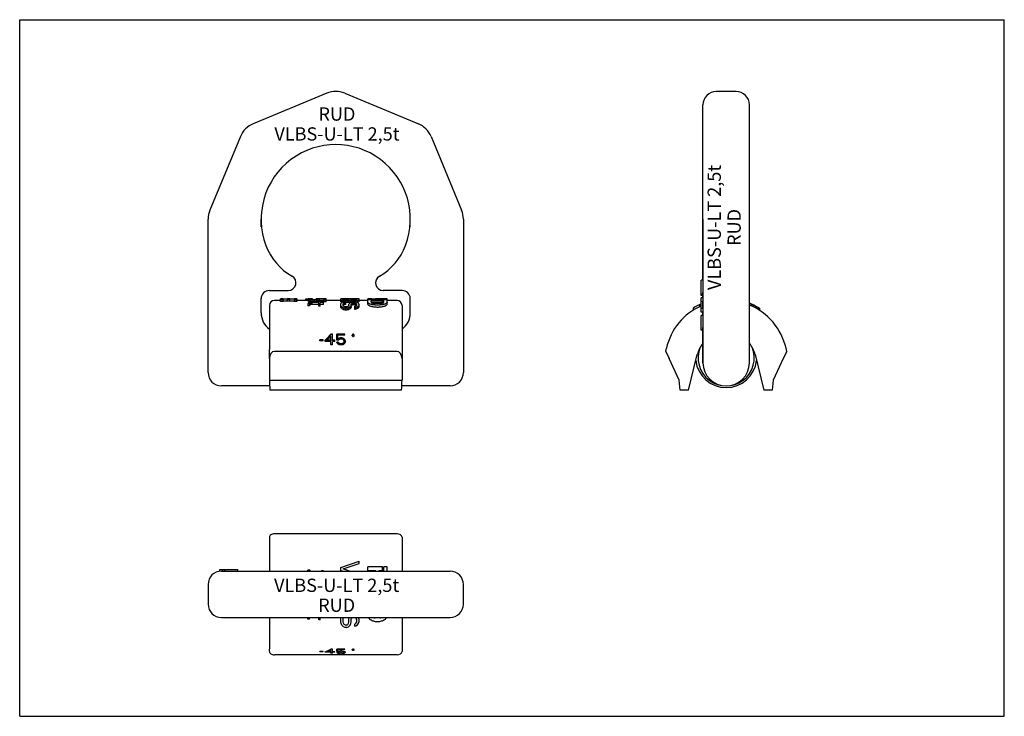
# Model space of a CAD drawing. Units: millimetres. Extents: x 0 to 297, y 0 to 210.
import ezdxf

# ---------------------------------------------------------------- set-up
doc = ezdxf.new("R2010")
doc.units = ezdxf.units.MM
doc.header["$LTSCALE"] = 16.335
doc.layers.get('0').update_dxf_attribs({"linetype": 'CONTINUOUS'})
for name, color, linetype in [('BEZUGSACHSEN', 7, 'CONTINUOUS'), ('KONSTRUKTIONSELEMENTE', 7, 'CONTINUOUS'), ('RUNDUNGEN', 7, 'CONTINUOUS')]:
    doc.layers.add(name, color=color, linetype=linetype)
doc.styles.get("Standard").update_dxf_attribs({"font": 'txt', "width": 0.7})

msp = doc.modelspace()

# ---------------------------------------------------------------- linework, layer by layer
at = {"color": 7, "linetype": 'CONTINUOUS'}
for p, q in [((0, 0), (0, 210)), ((0, 210), (297, 210)), ((297, 0), (297, 210)), ((216.11, 188.35), (210.11, 188.35)), ((206.11, 149.85), (206.11, 131.44)), ((206.14, 131.44), (205.61, 131.44)), ((205.61, 126.82), (205.61, 131.44)), ((206.14, 128.73), (206.14, 131.44)), ((78.63, 125.57), (78.63, 125.82)), ((78.63, 125.06), (78.63, 125.52)), ((79.4, 125.01), (78.65, 125.01)), ((81.51, 125.1), (80.75, 125.1)), ((83.62, 125.01), (82.87, 125.01)), ((83.63, 125.57), (83.63, 125.82)), ((83.63, 125.06), (83.63, 125.52)), ((91.84, 125.34), (90.43, 125.34)), ((92.42, 124.95), (91.84, 124.95)), ((104.99, 125.52), (104.99, 125.85)), ((109.47, 124.74), (106.1, 124.74)), ((109.87, 125.2), (109.47, 125.2)), ((206.11, 127.18), (205.61, 127.18)), ((206.11, 126.82), (205.61, 126.82)), ((206.14, 126.11), (205.61, 126.11)), ((205.61, 121.85), (205.61, 126.11)), ((206.14, 125.04), (205.61, 125.04)), ((206.11, 127.68), (206.11, 126.11)), ((206.11, 125.04), (206.11, 122.91)), ((206.14, 125.04), (206.14, 126.11)), ((75.33, 123.85), (75.33, 110.6)), ((87.39, 123.76), (86.92, 123.76)), ((90.2, 124.18), (88.09, 124.18)), ((90.67, 123.66), (90.2, 123.66)), ((91.6, 124.18), (90.67, 124.18)), ((98.72, 122.41), (98.14, 122.41)), ((98.72, 124.7), (98.37, 124.7)), ((100.95, 124.06), (100.71, 124.06)), ((115.33, 123.85), (115.33, 110.6)), ((206.14, 122.91), (205.61, 122.91)), ((206.14, 121.85), (205.61, 121.85)), ((206.11, 121.85), (206.11, 120.78)), ((206.14, 121.85), (206.14, 122.91)), ((206.14, 120.78), (205.61, 120.78)), ((205.61, 116.42), (205.61, 120.78)), ((206.14, 118.38), (206.14, 120.78)), ((206.11, 116.42), (205.61, 116.42)), ((206.11, 117.18), (206.11, 106.6)), ((91.54, 113.5), (90.52, 113.5)), ((90.52, 113.15), (90.52, 113.5)), ((91.54, 113.36), (90.52, 113.36)), ((91.54, 113.15), (90.52, 113.15)), ((91.54, 113.15), (91.54, 113.5)), ((93.87, 115.11), (92.12, 113.22)), ((92.12, 112.94), (92.12, 113.36)), ((93.87, 112.94), (92.12, 112.94)), ((93.87, 113.36), (92.63, 113.36)), ((92.63, 113.36), (92.63, 113.22)), ((93.87, 113.22), (92.63, 113.22)), ((94.31, 115.21), (93.87, 115.21)), ((93.87, 115.21), (93.87, 115.11)), ((94.31, 115.11), (93.87, 115.11)), ((93.87, 113.22), (93.87, 114.67)), ((93.87, 111.95), (93.87, 112.94)), ((94.31, 113.22), (94.31, 115.21)), ((95.04, 113.36), (94.31, 113.36)), ((95.04, 113.22), (94.31, 113.22)), ((95.04, 112.94), (94.31, 112.94)), ((94.31, 111.95), (94.31, 112.94)), ((95.04, 112.94), (95.04, 113.36)), ((98.1, 115.21), (95.62, 115.21)), ((95.62, 113.43), (95.62, 115.21)), ((98.1, 115.11), (95.62, 115.11)), ((96.13, 113.43), (95.62, 113.43)), ((98.1, 114.87), (95.99, 114.87)), ((95.99, 113.64), (95.99, 114.87)), ((96.35, 113.85), (95.99, 113.64)), ((96.35, 113.99), (96.35, 113.85)), ((96.72, 113.92), (96.35, 113.85)), ((97.15, 114.05), (96.72, 114.05)), ((96.72, 114.05), (96.72, 113.92)), ((97.15, 113.92), (96.72, 113.92)), ((97.15, 113.71), (96.72, 113.71)), ((97.15, 114.05), (97.15, 113.92)), ((97.52, 113.85), (97.15, 113.92)), ((97.52, 113.99), (97.52, 113.85)), ((97.88, 113.64), (97.52, 113.85)), ((97.88, 113.78), (97.88, 113.64)), ((98.1, 113.36), (97.88, 113.64)), ((97.88, 112.8), (97.88, 113.08)), ((98.1, 114.87), (98.1, 115.21)), ((98.1, 113.5), (98.1, 113.36)), ((98.25, 113.01), (98.1, 113.36)), ((98.25, 112.87), (98.25, 113.15)), ((100.47, 115.11), (100.25, 114.84)), ((100.25, 114.68), (100.25, 114.94)), ((100.69, 115.21), (100.47, 115.21)), ((100.47, 115.21), (100.47, 115.11)), ((100.69, 115.11), (100.47, 115.11)), ((100.69, 114.41), (100.47, 114.41)), ((100.69, 115.21), (100.69, 115.11)), ((100.91, 114.84), (100.69, 115.11)), ((100.91, 114.68), (100.91, 114.94)), ((94.31, 111.95), (93.87, 111.95)), ((96.06, 112.8), (95.62, 112.8)), ((96.06, 112.66), (95.69, 112.66)), ((96.06, 112.8), (96.06, 112.66)), ((96.21, 112.38), (96.06, 112.66)), ((96.21, 112.52), (96.21, 112.38)), ((96.43, 112.24), (96.21, 112.38)), ((96.43, 112.38), (96.43, 112.24)), ((96.72, 112.17), (96.43, 112.24)), ((97.15, 112.31), (96.72, 112.31)), ((96.72, 112.31), (96.72, 112.17)), ((97.15, 112.17), (96.72, 112.17)), ((97.15, 111.95), (96.72, 111.95)), ((97.15, 112.31), (97.15, 112.17)), ((97.45, 112.24), (97.15, 112.17)), ((97.45, 112.38), (97.45, 112.24)), ((97.67, 112.38), (97.45, 112.24)), ((97.81, 112.59), (97.67, 112.38)), ((97.67, 112.52), (97.67, 112.38)), ((97.88, 112.8), (97.81, 112.59)), ((97.81, 112.73), (97.81, 112.59)), ((194.86, 110.02), (195.07, 110.94)), ((194.86, 110.02), (195.9, 107.82)), ((75.33, 53.99), (75.33, 43.78)), ((113.83, 55.03), (76.83, 55.03)), ((115.33, 53.99), (115.33, 43.78)), ((60.42, 43.76), (60.42, 44.28)), ((60.42, 44.28), (65.75, 44.28)), ((61.31, 43.78), (61.31, 44.28)), ((61.84, 43.78), (61.84, 44.28)), ((65.75, 43.78), (65.75, 44.28)), ((75.33, 29.78), (75.33, 20.2)), ((115.33, 29.78), (115.33, 20.2)), ((91.54, 19.52), (90.52, 19.52)), ((90.52, 19.39), (90.52, 19.52)), ((91.54, 19.39), (90.52, 19.39)), ((91.54, 19.39), (91.54, 19.52)), ((92.12, 19.31), (92.12, 19.47)), ((93.87, 19.31), (92.12, 19.31)), ((92.63, 19.47), (92.63, 19.68)), ((93.87, 19.47), (92.63, 19.47)), ((94.31, 20.28), (93.87, 20.28)), ((93.87, 19), (93.87, 20.28)), ((93.87, 19.34), (94.31, 19.34)), ((94.31, 19), (93.87, 19)), ((94.31, 19), (94.31, 20.28)), ((95.04, 19.47), (94.31, 19.47)), ((95.04, 19.31), (94.31, 19.31)), ((95.04, 19.31), (95.04, 19.47)), ((98.1, 20.28), (95.62, 20.28)), ((95.62, 19.49), (95.62, 20.28)), ((95.62, 19.87), (95.99, 19.87)), ((96.13, 19.49), (95.62, 19.49)), ((96.06, 19.27), (95.62, 19.27)), ((95.77, 19.17), (95.77, 19.27)), ((95.99, 19.63), (95.99, 20.28)), ((98.1, 20.11), (95.99, 20.11)), ((95.99, 19.08), (95.99, 19.27)), ((96.13, 19.49), (96.13, 19.66)), ((96.35, 19.02), (96.35, 19.14)), ((96.43, 19.57), (96.43, 19.71)), ((97.15, 19.74), (96.72, 19.74)), ((96.72, 19.6), (96.72, 19.74)), ((97.15, 19.6), (96.72, 19.6)), ((97.15, 19.1), (96.72, 19.1)), ((96.72, 19), (96.72, 19.1)), ((97.15, 19), (96.72, 19)), ((97.15, 19.6), (97.15, 19.74)), ((97.15, 19), (97.15, 19.1)), ((97.45, 19.57), (97.45, 19.71)), ((97.52, 19.02), (97.52, 19.14)), ((97.67, 19.52), (97.67, 19.68)), ((97.81, 19.44), (97.81, 19.65)), ((97.88, 19.08), (97.88, 19.63)), ((97.88, 19.44), (98.08, 19.53)), ((98.1, 20.11), (98.1, 20.28)), ((98.1, 19.17), (98.1, 19.52)), ((98.25, 19.29), (98.25, 19.39)), ((100.25, 20.02), (100.25, 20.15)), ((100.43, 20.25), (100.47, 20.24)), ((100.69, 20.28), (100.47, 20.28)), ((100.47, 20.24), (100.69, 20.24)), ((100.47, 19.9), (100.47, 20.24)), ((100.69, 19.9), (100.47, 19.9)), ((100.69, 20.24), (100.73, 20.25)), ((100.69, 19.9), (100.69, 20.24)), ((100.91, 20.02), (100.91, 20.15)), ((0, 0), (297, 0))]:
    msp.add_line(p, q, dxfattribs=at)
for centre, radius, start, end in [((76.83, 123.85), 1.5, 90, 180), ((113.83, 123.85), 1.5, 0, 90), ((213.11, 106.85), 18.5, 113.9394, 167.2337), ((213.11, 106.85), 18.5, 12.7663, 67.7455), ((213.11, 108.06), 8.47, 157.6482, 22.3518), ((213.11, 108.33), 9.24, 186.7271, 353.2729)]:
    msp.add_arc(centre, radius, start, end, dxfattribs=at)
for centre, major_axis, ratio, start_param, end_param in [((86.44, 106.85), (0, 18.5), 0.204255, -0.158387, -0.127099), ((85.25, 106.85), (0, 18.5), 0.612765, -0.189832, -0.158387), ((82.64, 106.85), (25.19, 0), 0.734374, 7.645193, 7.66415), ((78.07, 106.85), (47.23, 0), 0.391667, 7.635869, 7.645193), ((99.29, 106.85), (47.23, 0), 0.391667, 1.779585, 1.788909), ((94.72, 106.85), (25.19, 0), 0.734374, 1.760628, 1.779585), ((92.11, 106.85), (0, 18.5), 0.612765, 0.16885, 0.189832), ((90.91, 106.85), (0, 18.5), 0.204255, 0.127099, 0.133364), ((96.16, 106.85), (0, 18.5), 0.204256, -0.213764, -0.182177), ((93.96, 106.85), (0, 18.5), 0.765956, 6.043997, 6.069421), ((91.35, 106.85), (25.19, 0), 0.734375, 1.329581, 1.331608), ((105.51, 106.85), (25.19, 0), 0.734375, 1.809985, 1.829157), ((101.78, 106.85), (0, 18.5), 0.510637, 0.226458, 0.239189), ((97.54, 106.85), (0, 18.5), 0.510637, -0.239189, -0.226458), ((93.81, 106.85), (25.19, 0), 0.734375, 7.603963, 7.614793), ((107.85, 106.85), (25.19, 0), 0.734375, 1.809985, 1.820815), ((105.24, 106.85), (0, 18.5), 0.765956, 0.213764, 0.239189), ((103.03, 106.85), (0, 18.5), 0.204256, 0.182177, 0.213764), ((88.92, 106.85), (0, 18.5), 0.204255, 0.383862, 0.417496), ((92.23, 106.85), (0, 18.5), 0.680851, 0.363902, 0.383862), ((107.92, 106.85), (56.68, 0), 0.326388, 1.928079, 1.934698), ((95.16, 106.85), (0, 18.5), 0.204255, -0.49891, -0.463968), ((92.45, 106.85), (0, 18.5), 0.510639, -0.527348, -0.49891), ((87.69, 106.85), (18.89, 0), 0.979166, 1.014531, 1.043449), ((99.43, 106.85), (0, 18.5), 0.255319, 0.38243, 0.400987), ((104.72, 106.85), (18.89, 0), 0.979167, 1.933277, 1.953226), ((77.72, 106.85), (37.79, 0), 0.489584, 0.999877, 1.014531), ((118.12, 106.85), (56.68, 0), 0.326388, 1.926661, 1.933277), ((113.55, 106.85), (56.68, 0), 0.326388, 1.829157, 1.835568), ((119.14, 106.85), (37.79, 0), 0.489584, 2.127061, 2.141715), ((109.17, 106.85), (18.89, 0), 0.979166, 2.098144, 2.127061), ((104.41, 106.85), (0, 18.5), 0.510639, 0.49891, 0.527348), ((101.7, 106.85), (0, 18.5), 0.204255, 0.463968, 0.49891), ((102.59, 106.85), (0, 18.5), 0.340425, 0.40254, 0.422824), ((105.06, 106.85), (0, 18.5), 0.680851, 0.38243, 0.40254), ((121.51, 106.85), (56.68, 0), 0.326388, 1.946559, 1.953226), ((80.14, 106.85), (56.68, 0), 0.326387, 1.188367, 1.195034), ((130.64, 106.85), (56.68, 0), 0.326388, 2.11254, 2.119784), ((96.6, 106.85), (0, 18.5), 0.680851, 5.880645, 5.900756), ((114.4, 106.85), (25.19, 0), 0.734375, 2.090992, 2.11254), ((99.06, 106.85), (0, 18.5), 0.340425, -0.407613, -0.40254), ((108.92, 106.85), (0, 18.5), 0.765956, 0.49187, 0.520195), ((104.02, 106.85), (0, 18.5), 0.204256, 0.457054, 0.49187), ((91.95, 106.85), (15.78, 18.29), 0.174535, 1.251434, 1.360403), ((92.46, 106.85), (15.89, 18.29), 0.174699, 1.28498, 1.361572), ((94.93, 106.85), (30.06, 17.9), 0.156079, 1.43113, 1.443216), ((95.78, 106.85), (23.96, 18.05), 0.169871, 1.416646, 1.428724), ((92.1, 106.85), (90.57, 17.47), 0.067366, 1.506754, 1.510785), ((94.48, 106.85), (72.44, 17.51), 0.082539, 1.519945, 1.523972), ((101.78, 106.85), (90.57, -17.47), 0.067366, 1.630808, 1.634838), ((99.39, 106.85), (72.44, -17.51), 0.082539, 1.617621, 1.621648), ((98.18, 106.85), (27.01, -17.97), 0.163354, 1.697845, 1.705898), ((98.94, 106.85), (30.06, -17.9), 0.156079, 1.698377, 1.710463), ((97.89, 106.85), (-11.71, 18.4), 0.16059, -1.316797, -1.30472), ((97.85, 106.85), (-5.74, 18.49), 0.101933, -1.258668, -1.246592), ((97.96, 106.85), (5.74, 18.49), 0.101933, 1.266719, 1.278798), ((98.36, 106.85), (-13.23, 18.37), 0.167764, -1.323184, -1.307076), ((98.24, 106.85), (-6.91, 18.48), 0.117751, -1.267034, -1.246906), ((98.37, 106.85), (6.91, 18.48), 0.117751, 1.283136, 1.303271), ((98.81, 106.85), (13.52, 18.36), 0.16885, 1.225738, 1.241602), ((101.47, 106.85), (-13.52, 18.36), 0.16885, -1.273258, -1.257441), ((102.35, 106.85), (-13.52, 18.36), 0.16885, -1.241602, -1.225738), ((99.69, 106.85), (13.52, 18.36), 0.16885, 1.257441, 1.273258), ((95.43, 106.85), (-8.69, 18.46), 0.13763, -1.323988, -1.307879), ((95.26, 106.85), (-13.23, 18.37), 0.167764, -1.395666, -1.379548), ((94.37, 106.85), (30.06, -17.9), 0.156079, 1.59769, 1.609787), ((95.87, 106.85), (-8.69, 18.46), 0.13763, -1.323988, -1.307879), ((95.19, 106.85), (27.01, -17.97), 0.163354, 1.633424, 1.641481), ((90.4, 106.85), (90.57, -17.47), 0.067366, 1.514, 1.518035), ((93.12, 106.85), (72.44, -17.51), 0.082539, 1.541117, 1.545147), ((100.75, 106.85), (72.44, 17.51), 0.082539, 1.596446, 1.600476), ((103.47, 106.85), (90.57, 17.47), 0.067366, 1.623558, 1.627592), ((98.68, 106.85), (27.01, 17.97), 0.163354, 1.500112, 1.508169), ((99.5, 106.85), (30.06, 17.9), 0.156079, 1.531805, 1.543903), ((98.12, 106.85), (11.71, 18.4), 0.16059, 1.349002, 1.361084), ((98.61, 106.85), (13.23, 18.37), 0.167764, 1.379548, 1.395666), ((76.83, 53.99), (1.5, 0), 0.692736, 1.570796, 3.141593), ((113.83, 53.99), (1.5, 0), 0.692736, 0, 1.570796), ((91.95, 36.78), (11.31, 16.82), 0.681457, 3.931156, 4.040125), ((92.46, 36.78), (11.47, 16.76), 0.68311, -2.344251, -2.267659), ((95.43, 36.78), (-3.88, 18.42), 0.444395, -3.562495, -3.546387), ((95.26, 36.78), (-7.85, 17.85), 0.621444, -3.719897, -3.703779), ((94.93, 36.78), (29.79, 9.07), 0.541273, 4.583989, 4.596075), ((94.37, 36.78), (29.79, -9.07), 0.541273, -1.353807, -1.341709), ((95.87, 36.78), (-3.88, 18.42), 0.444395, -3.562495, -3.546387), ((95.78, 36.78), (23.07, 11.19), 0.638646, -1.856274, -1.844195), ((95.19, 36.78), (26.54, -9.91), 0.588594, -1.316848, -1.30879), ((92.1, 36.78), (90.56, 6.57), 0.19097, -1.537623, -1.533593), ((90.4, 36.78), (90.56, -6.57), 0.19097, -1.491197, -1.487162), ((94.48, 36.78), (72.44, 6.71), 0.237997, -1.565953, -1.561926), ((93.12, 36.78), (72.44, -6.71), 0.237997, -1.503165, -1.499135), ((101.78, 36.78), (90.56, -6.57), 0.19097, -1.608, -1.60397), ((99.39, 36.78), (72.44, -6.71), 0.237997, -1.579666, -1.575639), ((100.75, 36.78), (72.44, 6.71), 0.237997, -1.642458, -1.638428), ((103.47, 36.78), (90.56, 6.57), 0.19097, 4.628755, 4.632789), ((98.18, 36.78), (26.54, -9.91), 0.588593, -1.381266, -1.373213), ((98.68, 36.78), (26.54, 9.91), 0.588593, -1.832801, -1.824744), ((98.94, 36.78), (29.79, -9.07), 0.541272, -1.454483, -1.442397), ((99.5, 36.78), (29.79, 9.07), 0.541272, 4.483302, 4.4954), ((97.89, 36.78), (-6.23, 18.16), 0.56975, -3.702594, -3.690517), ((98.12, 36.78), (6.23, 18.16), 0.56975, -2.636955, -2.624873), ((97.85, 36.78), (-2.27, 18.49), 0.302551, -3.534622, -3.522546), ((97.96, 36.78), (2.27, 18.49), 0.302552, -2.780769, -2.768691), ((98.36, 36.78), (-7.85, 17.85), 0.621445, -3.792369, -3.776261), ((98.61, 36.78), (7.85, 17.85), 0.621444, -2.579406, -2.563288), ((98.24, 36.78), (-2.85, 18.47), 0.360584, -3.565123, -3.544996), ((98.37, 36.78), (2.85, 18.47), 0.360584, -2.774426, -2.754292), ((98.81, 36.78), (8.2, 17.76), 0.630174, -2.405649, -2.389784), ((101.47, 36.78), (-8.2, 17.76), 0.630174, -3.861698, -3.845881), ((102.35, 36.78), (-8.2, 17.76), 0.630174, -3.893402, -3.877537), ((99.69, 36.78), (8.2, 17.76), 0.630174, -2.437304, -2.421487)]:
    msp.add_ellipse(centre, major_axis=major_axis, ratio=ratio, start_param=start_param, end_param=end_param, dxfattribs=at)
for points, knots in [([(206.11, 127.68), (206.11, 127.71), (206.12, 127.79), (206.12, 127.91), (206.12, 128.03), (206.13, 128.21), (206.13, 128.44), (206.14, 128.63), (206.14, 128.73)], [0, 0, 0, 0, 0.105263, 0.218247, 0.337974, 0.463405, 0.727009, 1, 1, 1, 1]), ([(79.4, 125.1), (79.41, 125.11), (79.43, 125.13), (79.45, 125.14), (79.47, 125.15)], [0, 0, 0, 0, 0.206438, 1, 1, 1, 1]), ([(79.47, 125.15), (79.5, 125.16), (79.57, 125.18), (79.73, 125.22), (79.99, 125.25), (80.35, 125.27), (80.61, 125.28), (80.75, 125.28)], [0, 0, 0, 0, 0.069257, 0.157066, 0.385058, 0.672042, 1, 1, 1, 1]), ([(81.51, 125.28), (81.67, 125.28), (81.98, 125.27), (82.34, 125.25), (82.57, 125.21), (82.71, 125.18), (82.8, 125.15), (82.85, 125.12), (82.87, 125.1)], [0, 0, 0, 0, 0.35823, 0.658913, 0.779308, 0.876574, 0.949719, 1, 1, 1, 1]), ([(83.62, 125.01), (83.62, 125.02), (83.63, 125.03), (83.63, 125.05), (83.63, 125.06)], [0, 0, 0, 0, 0.27095, 1, 1, 1, 1]), ([(104.99, 124.24), (104.99, 124.21), (105.01, 124.15), (105.07, 124.06), (105.17, 123.97), (105.3, 123.89), (105.45, 123.81), (105.69, 123.71), (106.03, 123.61), (106.47, 123.51), (106.94, 123.44), (107.43, 123.39), (107.93, 123.38), (108.43, 123.39), (108.92, 123.44), (109.39, 123.51), (109.83, 123.61), (110.17, 123.71), (110.41, 123.81), (110.56, 123.89), (110.69, 123.97), (110.79, 124.06), (110.85, 124.15), (110.87, 124.21), (110.87, 124.24)], [0, 0, 0, 0, 0.014052, 0.030785, 0.051023, 0.074785, 0.101676, 0.131254, 0.196669, 0.268123, 0.343486, 0.421189, 0.499993, 0.578798, 0.656502, 0.731865, 0.80332, 0.868738, 0.898316, 0.92521, 0.948973, 0.969213, 0.985947, 1, 1, 1, 1]), ([(206.11, 117.18), (206.11, 117.22), (206.12, 117.31), (206.12, 117.45), (206.12, 117.6), (206.13, 117.8), (206.13, 118.06), (206.14, 118.27), (206.14, 118.38)], [0, 0, 0, 0, 0.109636, 0.225312, 0.346241, 0.4716, 0.732178, 1, 1, 1, 1])]:
    msp.add_open_spline(points, degree=3, knots=knots, dxfattribs=at)
at = {"layer": 'BEZUGSACHSEN', "color": 7, "linetype": 'CONTINUOUS'}
for p, q in [((92.61, 187.81), (70.41, 178.61)), ((98.05, 187.81), (120.25, 178.61)), ((206.11, 131.44), (206.11, 184.35)), ((220.11, 106.6), (220.11, 184.35)), ((66.57, 174.77), (57.37, 152.57)), ((124.09, 174.77), (133.29, 152.57)), ((56.83, 103.6), (56.83, 149.85)), ((72.83, 147.59), (72.83, 149.85)), ((117.83, 147.59), (117.83, 149.85)), ((133.83, 149.85), (133.83, 103.6)), ((75.33, 128.35), (81.03, 128.35)), ((115.33, 128.35), (109.63, 128.35)), ((72.83, 121.6), (72.83, 125.98)), ((117.83, 121.6), (117.83, 125.98)), ((206.11, 126.11), (206.11, 127.68)), ((206.11, 122.91), (206.11, 125.04)), ((206.11, 120.78), (206.11, 121.85)), ((206.11, 106.6), (206.11, 117.18)), ((75.39, 99.6), (60.83, 99.6)), ((129.83, 99.6), (115.26, 99.6)), ((60.83, 43.78), (96.52, 43.78)), ((56.83, 39.78), (56.83, 33.78)), ((133.83, 33.78), (133.83, 39.78)), ((60.83, 29.78), (129.83, 29.78))]:
    msp.add_line(p, q, dxfattribs=at)
for centre, radius, start, end in [((95.33, 181.24), 7.11, 67.5, 112.5), ((210.11, 184.35), 4, 90, 180), ((216.11, 184.35), 4, 0, 90), ((73.13, 172.05), 7.11, 112.5, 157.5), ((117.53, 172.05), 7.11, 22.5, 67.5), ((95.33, 149.85), 22.5, 339.3897, 200.6103), ((63.93, 149.85), 7.11, 157.5, 180), ((126.72, 149.85), 7.11, 0, 22.5), ((91.12, 148.26), 18, 200.6103, 240.2018), ((99.54, 148.26), 18, 299.7982, 339.3897), ((81.03, 130.65), 2.3, 270, 60.2018), ((109.63, 130.65), 2.3, 119.7982, 270), ((75.33, 125.85), 2.5, 90, 180), ((115.33, 125.85), 2.5, 1.4091, 90), ((78.83, 121.6), 6, 180, 234.3141), ((111.83, 121.6), 6, 305.6859, 360), ((213.11, 106.6), 7, 180, 360), ((60.83, 103.6), 4, 180, 270), ((129.83, 103.6), 4, 270, 360), ((60.83, 39.78), 4, 90, 180), ((60.83, 33.78), 4, 180, 270), ((129.83, 33.78), 4, 270, 360)]:
    msp.add_arc(centre, radius, start, end, dxfattribs=at)
at = {"layer": 'KONSTRUKTIONSELEMENTE', "color": 7, "linetype": 'CONTINUOUS'}
for p, q in [((78.63, 125.35), (76.83, 125.35)), ((78.65, 125.83), (78.63, 125.82)), ((78.65, 125.52), (78.63, 125.57)), ((78.65, 125.83), (78.65, 125.6)), ((79.4, 125.83), (78.65, 125.83)), ((78.65, 125.52), (78.65, 125.01)), ((79.4, 125.52), (78.65, 125.52)), ((79.4, 125.83), (79.4, 125.79)), ((79.4, 125.52), (79.4, 125.01)), ((80.75, 125.83), (80.79, 125.83)), ((80.75, 125.1), (80.75, 125.79)), ((81.51, 125.61), (80.75, 125.61)), ((81.48, 125.83), (81.51, 125.83)), ((81.51, 125.1), (81.51, 125.79)), ((83.62, 125.83), (82.87, 125.83)), ((82.87, 125.83), (82.87, 125.79)), ((83.62, 125.52), (82.87, 125.52)), ((82.87, 125.52), (82.87, 125.01)), ((83.63, 125.82), (83.62, 125.83)), ((83.62, 125.83), (83.62, 125.6)), ((83.63, 125.57), (83.62, 125.52)), ((83.62, 125.52), (83.62, 125.01)), ((86.92, 125.35), (83.63, 125.35)), ((86.22, 125.78), (86.22, 125.35)), ((86.92, 125.2), (86.92, 125.78)), ((87.04, 125.62), (87.04, 125.12)), ((87.39, 125.84), (87.51, 125.84)), ((87.39, 125.52), (87.39, 125.02)), ((87.51, 125.7), (87.51, 125.78)), ((87.63, 125.81), (87.63, 125.64)), ((87.86, 125.83), (87.86, 125.59)), ((87.86, 125.46), (87.86, 124.95)), ((90.2, 124.91), (87.86, 124.91)), ((88.33, 125.85), (88.2, 125.85)), ((88.33, 125.84), (88.33, 125.54)), ((88.91, 125.41), (88.45, 125.41)), ((88.45, 125.41), (88.45, 124.91)), ((88.8, 125.52), (88.56, 125.52)), ((88.91, 125.41), (88.91, 124.91)), ((89.97, 125.85), (89.38, 125.85)), ((89.38, 125.83), (89.38, 125.57)), ((89.5, 125.46), (89.5, 124.95)), ((89.73, 125.81), (89.73, 125.64)), ((89.85, 125.7), (89.85, 125.78)), ((91.84, 125.84), (89.97, 125.84)), ((89.97, 125.52), (89.97, 125.02)), ((90.67, 125.18), (90.2, 125.18)), ((90.2, 124.91), (90.2, 125.18)), ((90.32, 125.62), (90.32, 125.18)), ((90.43, 125.2), (90.43, 125.78)), ((90.67, 124.91), (90.67, 125.18)), ((91.6, 124.91), (90.67, 124.91)), ((91.6, 124.18), (91.6, 124.91)), ((92.42, 125.85), (91.84, 125.85)), ((91.84, 124.95), (91.84, 125.84)), ((92.42, 125.46), (91.84, 125.46)), ((92.42, 124.95), (92.42, 125.85)), ((96.85, 125.35), (92.42, 125.35)), ((97.55, 125.85), (96.85, 125.85)), ((102.35, 125.84), (96.85, 125.84)), ((96.85, 125.04), (96.85, 125.84)), ((96.97, 125.44), (96.97, 124.93)), ((97.32, 125.34), (97.32, 124.82)), ((99.31, 125.8), (97.55, 125.8)), ((97.55, 125.53), (97.55, 125.8)), ((97.79, 125.25), (97.79, 124.9)), ((98.72, 125.22), (98.14, 125.22)), ((98.14, 125.22), (98.14, 124.94)), ((98.6, 125.39), (98.25, 125.39)), ((98.37, 124.19), (98.37, 124.95)), ((98.72, 125.22), (98.72, 124.7)), ((99.07, 125.25), (99.07, 124.73)), ((99.31, 125.53), (99.31, 125.8)), ((99.54, 125.34), (99.54, 124.82)), ((99.66, 125.39), (99.66, 124.88)), ((99.77, 125.34), (99.77, 124.82)), ((101.65, 125.8), (100.01, 125.8)), ((100.01, 125.53), (100.01, 125.8)), ((100.24, 125.25), (100.24, 124.81)), ((101.06, 125.22), (100.59, 125.22)), ((100.59, 125.22), (100.59, 124.84)), ((101.06, 124.84), (100.59, 124.84)), ((100.95, 125.39), (100.71, 125.39)), ((101.06, 125.22), (101.06, 124.84)), ((101.41, 125.25), (101.41, 124.81)), ((101.65, 125.53), (101.65, 125.8)), ((101.88, 125.34), (101.88, 124.82)), ((102.23, 125.44), (102.23, 124.93)), ((102.35, 125.04), (102.35, 125.84)), ((104.99, 125.35), (102.35, 125.35)), ((104.99, 125.85), (104.99, 125.85)), ((109.47, 125.52), (104.99, 125.52)), ((104.99, 124.24), (104.99, 125.52)), ((106.19, 125.85), (105.01, 125.85)), ((109.47, 125.26), (105.99, 125.26)), ((105.99, 124.91), (105.99, 125.26)), ((110.87, 125.82), (107.34, 125.82)), ((110.87, 125.71), (107.34, 125.71)), ((109.47, 124.74), (109.47, 125.52)), ((110.87, 125.52), (109.87, 125.52)), ((109.87, 124.91), (109.87, 125.52)), ((110.87, 124.24), (110.87, 125.82)), ((113.83, 125.35), (110.87, 125.35)), ((87.39, 124.3), (86.92, 124.3)), ((86.92, 124.3), (86.92, 123.76)), ((87.39, 124.3), (87.39, 123.76)), ((87.51, 124.54), (87.51, 124)), ((87.74, 124.67), (87.74, 124.14)), ((90.2, 124.71), (88.09, 124.71)), ((88.09, 124.71), (88.09, 124.18)), ((90.2, 123.66), (90.2, 124.71)), ((90.67, 124.2), (90.2, 124.2)), ((91.6, 124.71), (90.67, 124.71)), ((90.67, 123.66), (90.67, 124.71)), ((96.85, 123.39), (96.85, 124.36)), ((96.97, 123.66), (96.97, 123.09)), ((97.2, 123.41), (97.2, 122.83)), ((97.55, 123.95), (97.55, 124.36)), ((97.67, 124.55), (97.67, 124.01)), ((97.67, 123.14), (97.67, 122.56)), ((98.02, 124.68), (98.02, 124.15)), ((98.72, 123.01), (98.14, 123.01)), ((98.14, 123.01), (98.14, 122.41)), ((98.6, 123.41), (98.25, 123.41)), ((98.72, 123.01), (98.72, 122.41)), ((99.19, 123.14), (99.19, 122.56)), ((99.31, 123.95), (99.31, 124.27)), ((99.66, 123.41), (99.66, 122.83)), ((99.89, 123.66), (99.89, 123.09)), ((100.01, 123.39), (100.01, 124.27)), ((100.13, 124.41), (100.13, 123.87)), ((100.36, 124.55), (100.36, 124.01)), ((100.95, 124.59), (100.71, 124.59)), ((100.71, 124.59), (100.71, 124.06)), ((100.95, 124.59), (100.95, 124.06)), ((101.06, 122.63), (101.06, 123.6)), ((101.3, 124.55), (101.3, 124.01)), ((101.41, 123.28), (101.41, 122.7)), ((101.53, 124.41), (101.53, 123.87)), ((101.65, 123.95), (101.65, 124.27)), ((101.88, 123.47), (101.88, 122.9)), ((102.23, 123.72), (102.23, 123.16)), ((102.35, 123.45), (102.35, 124.27)), ((108.67, 124.47), (107.19, 124.47)), ((203.17, 123.04), (203.17, 122.45)), ((205.01, 124.03), (205.01, 123.48)), ((220.62, 124.3), (220.62, 123.76)), ((220.85, 124.2), (220.85, 123.66)), ((221.39, 123.95), (221.39, 123.39)), ((221.97, 123.66), (221.97, 123.09)), ((222.42, 123.41), (222.42, 122.83)), ((222.88, 123.14), (222.88, 122.56)), ((223.11, 123.01), (223.11, 122.41)), ((75.33, 107.82), (75.33, 110.6)), ((113.83, 110.02), (76.83, 110.02)), ((115.33, 110.6), (115.33, 107.82)), ((231.36, 110.02), (230.33, 107.82)), ((231.36, 110.02), (231.16, 110.94)), ((96.85, 44.89), (102.35, 46.72)), ((96.85, 43.97), (96.85, 44.89)), ((97.55, 44.43), (102.35, 46.03)), ((102.35, 46.03), (102.35, 46.72)), ((109.47, 45.08), (104.99, 45.08)), ((104.99, 43.88), (104.99, 45.08)), ((109.47, 43.88), (109.47, 45.08)), ((110.87, 45.08), (109.87, 45.08)), ((109.87, 43.78), (109.87, 45.08)), ((110.87, 43.78), (110.87, 45.08)), ((86.92, 43.78), (86.92, 44.06)), ((87.51, 44.06), (86.92, 44.06)), ((87.76, 43.78), (87.51, 44.06)), ((91.14, 43.78), (91.14, 43.95)), ((91.6, 43.83), (91.14, 43.95)), ((91.66, 43.78), (91.6, 43.83)), ((97.42, 43.78), (96.85, 43.97)), ((99.49, 43.78), (97.55, 44.43)), ((107.39, 43.88), (104.99, 43.88)), ((107.39, 43.78), (107.39, 43.88)), ((109.47, 43.88), (108.37, 43.88)), ((108.37, 43.78), (108.37, 43.88)), ((86.92, 29.28), (87.01, 29.78)), ((87.39, 29.28), (87.49, 29.78)), ((90.2, 29.05), (90.2, 29.78)), ((90.67, 29.05), (90.67, 29.78)), ((96.85, 29.42), (96.92, 29.78)), ((97.55, 29.42), (97.64, 29.78)), ((99.42, 29.65), (99.49, 29.78)), ((100.13, 29.53), (100.29, 29.78)), ((101.53, 29.53), (101.36, 29.78)), ((102.23, 29.65), (102.16, 29.78)), ((87.39, 29.28), (86.92, 29.28)), ((90.67, 29.05), (90.2, 29.05)), ((96.85, 28.5), (96.85, 29.42)), ((96.97, 27.93), (96.85, 28.5)), ((97.2, 27.47), (96.97, 27.93)), ((97.67, 27.01), (97.2, 27.47)), ((97.55, 28.5), (97.55, 29.42)), ((97.67, 28.04), (97.55, 28.5)), ((97.9, 27.7), (97.67, 28.04)), ((98.14, 26.78), (97.67, 27.01)), ((98.25, 27.47), (97.9, 27.7)), ((98.72, 26.78), (98.14, 26.78)), ((98.6, 27.47), (98.25, 27.47)), ((98.6, 27.47), (98.96, 27.7)), ((98.72, 26.78), (99.19, 27.01)), ((98.96, 27.7), (99.19, 28.04)), ((99.19, 28.04), (99.31, 28.5)), ((99.19, 27.01), (99.66, 27.47)), ((99.31, 29.19), (99.42, 29.65)), ((99.31, 28.5), (99.31, 29.19)), ((99.66, 27.47), (99.89, 27.93)), ((99.89, 27.93), (100.01, 28.5)), ((100.01, 29.19), (100.13, 29.53)), ((100.01, 28.5), (100.01, 29.19)), ((101.06, 27.82), (101.3, 27.93)), ((101.06, 27.13), (101.06, 27.82)), ((101.06, 27.13), (101.41, 27.24)), ((101.3, 27.93), (101.53, 28.16)), ((101.41, 27.24), (101.88, 27.59)), ((101.65, 29.19), (101.53, 29.53)), ((101.53, 28.16), (101.65, 28.5)), ((101.65, 28.5), (101.65, 29.19)), ((101.88, 27.59), (102.23, 28.04)), ((102.35, 29.19), (102.23, 29.65)), ((102.23, 28.04), (102.35, 28.62)), ((102.35, 28.62), (102.35, 29.19)), ((108.67, 29.68), (107.19, 29.68)), ((75.33, 19.57), (75.33, 20.2)), ((113.83, 18.53), (76.83, 18.53)), ((115.33, 20.2), (115.33, 19.57))]:
    msp.add_line(p, q, dxfattribs=at)
for centre, radius, start, end in [((81.13, 63.59), 62.25, 89.6769, 90.3159), ((88.09, 90.62), 35.23, 90.3719, 90.9428), ((107.34, 145.13), 19.42, 267.1145, 269.9918), ((213.11, 106.85), 19, 113.25, 121.5443), ((213.11, 106.85), 19, 65.992, 68.3816), ((213.11, 106.85), 19, 58.252, 65.9915), ((107.19, 30.88), 1.2, 246.6467, 270), ((108.67, 30.88), 1.2, 270, 293.3494)]:
    msp.add_arc(centre, radius, start, end, dxfattribs=at)
for centre, major_axis, ratio, start_param, end_param in [((89.34, 106.85), (35.57, 0), 0.534091, 7.919592, 7.941748), ((87.26, 106.85), (0, 19), 0.204255, 0.057114, 0.087348), ((86.44, 106.85), (0, 19), 0.204255, -0.154185, -0.123737), ((87.71, 106.85), (0, 19), 0.612765, 0.026933, 0.057114), ((85.25, 106.85), (0, 19), 0.612765, -0.184778, -0.154185), ((91.56, 106.85), (0, 19), 0.680851, 0.3283, 0.347477), ((82.64, 106.85), (25.87, 0), 0.734374, 7.650766, 7.669204), ((99.91, 106.85), (38.81, 0), 0.489584, 1.886381, 1.899096), ((87.93, 106.85), (0, 19), 0.255319, 0.063156, 0.087348), ((86.91, 106.85), (0, 19), 0.255319, -0.148085, -0.123737), ((88.44, 106.85), (0, 19), 0.680851, 0.045037, 0.063156), ((85.72, 106.85), (0, 19), 0.680851, -0.166403, -0.148085), ((88.2, 106.85), (38.81, 0), 0.489583, 1.570796, 1.579634), ((89.61, 106.85), (38.81, 0), 0.489583, 1.603763, 1.615833), ((83.04, 106.85), (29.11, 0), 0.652777, 7.675336, 7.687579), ((78.07, 106.85), (48.51, 0), 0.391667, 1.35525, 1.36758), ((77.87, 106.85), (58.21, 0), 0.32639, 1.386019, 1.39215), ((99.49, 106.85), (58.21, 0), 0.326389, 1.749442, 1.755574), ((99.29, 106.85), (48.51, 0), 0.391667, 1.774012, 1.786343), ((94.32, 106.85), (29.11, 0), 0.652777, 1.737199, 1.749442), ((88.81, 106.85), (0, 19), 0.765958, -0.063156, -0.039001), ((91.64, 106.85), (0, 19), 0.680851, 0.148085, 0.166403), ((94.72, 106.85), (25.87, 0), 0.734374, 1.755574, 1.774012), ((89.43, 106.85), (0, 19), 0.255319, 6.195837, 6.220029), ((90.45, 106.85), (0, 19), 0.255319, 0.123737, 0.148085), ((89.65, 106.85), (0, 19), 0.612765, -0.057114, -0.026933), ((92.11, 106.85), (0, 19), 0.612765, 0.154185, 0.184778), ((90.1, 106.85), (0, 19), 0.204255, 6.195837, 6.226071), ((90.91, 106.85), (0, 19), 0.204255, 0.123737, 0.154185), ((96.16, 106.85), (0, 19), 0.204256, -0.208055, -0.177331), ((93.96, 106.85), (0, 19), 0.765956, -0.232776, -0.208055), ((101.13, 106.85), (0, 19), 0.612765, 0.333308, 0.365402), ((91.35, 106.85), (25.87, 0), 0.734375, 1.319384, 1.33802), ((107.9, 106.85), (32.34, 0), 0.5875, 1.885021, 1.904105), ((96.37, 106.85), (0, 19), 0.340425, -0.201895, -0.183462), ((93.78, 106.85), (19.4, 0), 0.979168, 1.356574, 1.368901), ((83.3, 106.85), (58.21, 0), 0.326388, 1.313153, 1.319384), ((85.53, 106.85), (58.21, 0), 0.326388, 1.350398, 1.356574), ((121.89, 106.85), (77.62, 0), 0.244791, 1.878686, 1.885021), ((111.33, 106.85), (58.21, 0), 0.326388, 1.785019, 1.791195), ((113.55, 106.85), (58.21, 0), 0.326388, 1.822208, 1.82844), ((103.08, 106.85), (19.4, 0), 0.979169, 1.772691, 1.785019), ((105.51, 106.85), (25.87, 0), 0.734375, 1.803573, 1.822208), ((100.49, 106.85), (0, 19), 0.340425, 0.183462, 0.201895), ((101.78, 106.85), (0, 19), 0.510637, 0.220398, 0.232776), ((97.54, 106.85), (0, 19), 0.510637, -0.232776, -0.220398), ((106.47, 106.85), (19.4, 0), 0.979166, 1.904105, 1.929749), ((93.81, 106.85), (25.87, 0), 0.734375, 1.319384, 1.33802), ((98.83, 106.85), (0, 19), 0.340425, -0.201895, -0.183462), ((96.23, 106.85), (19.4, 0), 0.979169, 1.356574, 1.368901), ((125.52, 106.85), (77.62, 0), 0.244791, 1.89773, 1.904105), ((85.76, 106.85), (58.21, 0), 0.326388, 1.313153, 1.319384), ((87.98, 106.85), (58.21, 0), 0.326388, 1.350398, 1.356574), ((113.67, 106.85), (58.21, 0), 0.326387, 1.785019, 1.791195), ((115.89, 106.85), (58.21, 0), 0.326388, 1.822208, 1.82844), ((76.14, 106.85), (77.62, 0), 0.244791, 1.237488, 1.243863), ((105.42, 106.85), (19.4, 0), 0.979169, 1.772691, 1.785019), ((107.85, 106.85), (25.87, 0), 0.734375, 1.803573, 1.822208), ((102.83, 106.85), (0, 19), 0.340425, 0.183462, 0.201895), ((95.18, 106.85), (19.4, 0), 0.979166, 1.211844, 1.237488), ((105.24, 106.85), (0, 19), 0.765956, 0.208055, 0.232776), ((103.03, 106.85), (0, 19), 0.204256, 0.177331, 0.208055), ((88.2, 106.85), (0, 19), 0.170213, 0.366787, 0.405853), ((89.36, 106.85), (0, 19), 0.340426, 0.347477, 0.366787), ((88.92, 106.85), (0, 19), 0.204255, 0.373256, 0.405853), ((92.23, 106.85), (0, 19), 0.680851, 0.353898, 0.373256), ((107.92, 106.85), (58.21, 0), 0.326388, 1.918273, 1.924694), ((98.35, 106.85), (0, 19), 0.204256, 0.365402, 0.397894), ((95.16, 106.85), (0, 19), 0.204255, -0.484626, -0.450842), ((92.45, 106.85), (0, 19), 0.510639, -0.51209, -0.484626), ((87.69, 106.85), (19.4, 0), 0.979166, 1.030812, 1.058707), ((99.43, 106.85), (0, 19), 0.255319, 0.371867, 0.397894), ((95.44, 106.85), (0, 19), 0.255319, -0.477822, -0.450842), ((104.72, 106.85), (19.4, 0), 0.979167, 1.923315, 1.942663), ((91.72, 106.85), (0, 19), 0.680851, -0.498306, -0.477822), ((77.72, 106.85), (38.81, 0), 0.489584, 1.016689, 1.030812), ((83.99, 106.85), (29.11, 0), 0.652779, 1.058707, 1.07249), ((118.12, 106.85), (58.21, 0), 0.326388, 1.916897, 1.923315), ((112.87, 106.85), (29.11, 0), 0.652779, 2.069103, 2.082886), ((119.14, 106.85), (38.81, 0), 0.489584, 2.110781, 2.124903), ((105.14, 106.85), (0, 19), 0.680851, 0.477822, 0.498306), ((101.42, 106.85), (0, 19), 0.255319, 0.450842, 0.477822), ((109.17, 106.85), (19.4, 0), 0.979166, 2.082886, 2.110781), ((101.24, 106.85), (0, 19), 0.255319, 0.384846, 0.411014), ((103.07, 106.85), (0, 19), 0.510637, 0.358953, 0.384846), ((104.41, 106.85), (0, 19), 0.510639, 0.484626, 0.51209), ((101.7, 106.85), (0, 19), 0.204255, 0.450842, 0.484626), ((102.59, 106.85), (0, 19), 0.340425, 0.391362, 0.411014), ((105.06, 106.85), (0, 19), 0.680851, 0.371867, 0.391362), ((121.51, 106.85), (58.21, 0), 0.326388, 1.936198, 1.942663), ((80.14, 106.85), (58.21, 0), 0.326387, 1.19893, 1.205395), ((119.38, 106.85), (38.81, 0), 0.489582, 2.055422, 2.06225), ((130.64, 106.85), (58.21, 0), 0.326388, 2.096777, 2.103765), ((96.6, 106.85), (0, 19), 0.680851, -0.391362, -0.371867), ((110.34, 106.85), (19.4, 0), 0.979169, 2.041839, 2.055422), ((114.4, 106.85), (25.87, 0), 0.734375, 2.075981, 2.096777), ((99.06, 106.85), (0, 19), 0.340425, -0.411014, -0.391362), ((104.47, 106.85), (0, 19), 0.340425, 0.450842, 0.471043), ((108.92, 106.85), (0, 19), 0.765956, 0.477822, 0.505185), ((98.59, 106.85), (0, 19), 0.510637, -0.384846, -0.358953), ((100.41, 106.85), (0, 19), 0.255319, -0.411014, -0.384846), ((104.02, 106.85), (0, 19), 0.204256, 0.444153, 0.477822), ((76.83, 107.82), (0, 2.2), 0.681203, 0, 1.570796), ((113.83, 107.82), (0, 2.2), 0.681203, -1.570796, 0), ((76.83, 19.57), (1.5, 0), 0.692736, -3.141593, -1.570796), ((113.83, 19.57), (1.5, 0), 0.692736, -1.570796, 0)]:
    msp.add_ellipse(centre, major_axis=major_axis, ratio=ratio, start_param=start_param, end_param=end_param, dxfattribs=at)
for points, knots in [([(78.63, 125.57), (78.63, 125.58), (78.64, 125.61), (78.67, 125.64), (78.72, 125.67), (78.79, 125.7), (78.88, 125.72), (78.98, 125.75), (79.1, 125.76), (79.29, 125.79), (79.57, 125.81), (79.93, 125.82), (80.33, 125.83), (80.61, 125.83), (80.75, 125.83)], [0, 0, 0, 0, 0.017364, 0.037734, 0.063859, 0.096987, 0.137584, 0.185773, 0.241397, 0.304144, 0.449396, 0.617329, 0.802809, 1, 1, 1, 1]), ([(80.75, 125.79), (80.66, 125.78), (80.48, 125.78), (80.22, 125.77), (79.98, 125.75), (79.78, 125.73), (79.63, 125.7), (79.54, 125.68), (79.48, 125.66), (79.44, 125.64), (79.41, 125.62), (79.39, 125.6), (79.38, 125.58), (79.38, 125.57)], [0, 0, 0, 0, 0.19908, 0.38481, 0.551905, 0.695844, 0.813019, 0.860838, 0.901299, 0.93454, 0.961046, 0.982027, 1, 1, 1, 1]), ([(79.38, 125.57), (79.38, 125.56), (79.39, 125.55), (79.39, 125.53), (79.4, 125.52)], [0, 0, 0, 0, 0.225421, 1, 1, 1, 1]), ([(81.51, 125.83), (81.65, 125.83), (81.93, 125.83), (82.34, 125.82), (82.7, 125.81), (82.97, 125.79), (83.17, 125.76), (83.29, 125.75), (83.39, 125.73), (83.48, 125.7), (83.54, 125.67), (83.59, 125.64), (83.63, 125.61), (83.63, 125.58), (83.63, 125.57)], [0, 0, 0, 0, 0.197104, 0.382548, 0.550489, 0.695779, 0.758547, 0.814192, 0.862404, 0.903017, 0.936153, 0.962282, 0.982649, 1, 1, 1, 1]), ([(82.87, 125.61), (82.85, 125.63), (82.8, 125.66), (82.71, 125.69), (82.58, 125.72), (82.34, 125.75), (81.98, 125.77), (81.67, 125.78), (81.51, 125.79)], [0, 0, 0, 0, 0.049442, 0.122053, 0.219069, 0.339456, 0.6407, 1, 1, 1, 1]), ([(82.88, 125.57), (82.88, 125.57), (82.88, 125.59), (82.87, 125.6), (82.87, 125.61)], [0, 0, 0, 0, 0.23672, 1, 1, 1, 1]), ([(82.87, 125.52), (82.87, 125.53), (82.88, 125.54), (82.88, 125.56), (82.88, 125.57)], [0, 0, 0, 0, 0.284394, 1, 1, 1, 1]), ([(106.36, 125.73), (106.18, 125.74), (105.92, 125.76), (105.59, 125.79), (105.39, 125.81), (105.23, 125.82), (105.12, 125.83), (105.06, 125.84), (105.02, 125.85), (105, 125.85), (104.99, 125.85), (104.99, 125.85)], [0, 0, 0, 0, 0.401982, 0.572479, 0.717946, 0.835566, 0.922854, 0.954571, 0.978095, 0.993257, 1, 1, 1, 1]), ([(110.87, 124.77), (110.87, 124.74), (110.85, 124.68), (110.79, 124.59), (110.69, 124.51), (110.56, 124.43), (110.41, 124.36), (110.17, 124.26), (109.83, 124.16), (109.39, 124.06), (108.92, 123.99), (108.43, 123.95), (107.93, 123.93), (107.43, 123.95), (106.94, 123.99), (106.47, 124.06), (106.03, 124.16), (105.69, 124.26), (105.45, 124.36), (105.3, 124.43), (105.17, 124.51), (105.07, 124.59), (105.01, 124.68), (104.99, 124.74), (104.99, 124.77)], [0, 0, 0, 0, 0.013736, 0.030231, 0.050324, 0.074018, 0.100896, 0.130496, 0.196024, 0.267631, 0.343158, 0.421028, 0.499999, 0.578969, 0.656839, 0.732367, 0.803973, 0.869502, 0.899102, 0.925981, 0.949675, 0.969769, 0.986264, 1, 1, 1, 1]), ([(105.99, 124.91), (105.99, 124.88), (106.01, 124.82), (106.08, 124.75), (106.19, 124.67), (106.34, 124.61), (106.52, 124.55), (106.8, 124.49), (107.03, 124.47), (107.19, 124.47)], [0, 0, 0, 0, 0.059121, 0.134015, 0.23053, 0.349739, 0.490257, 0.648924, 1, 1, 1, 1]), ([(106.19, 125.85), (106.2, 125.85), (106.23, 125.85), (106.3, 125.84), (106.41, 125.84), (106.62, 125.83), (106.93, 125.82), (107.2, 125.82), (107.34, 125.82)], [0, 0, 0, 0, 0.026449, 0.088347, 0.183366, 0.308021, 0.627144, 1, 1, 1, 1]), ([(106.21, 125.85), (106.2, 125.85), (106.2, 125.85), (106.19, 125.85), (106.19, 125.85), (106.19, 125.85), (106.19, 125.85)], [0, 0, 0, 0, 0.436907, 0.749154, 0.936771, 1, 1, 1, 1]), ([(108.67, 124.47), (108.75, 124.47), (108.91, 124.48), (109.14, 124.51), (109.34, 124.55), (109.52, 124.61), (109.67, 124.67), (109.78, 124.75), (109.85, 124.82), (109.87, 124.88), (109.87, 124.91)], [0, 0, 0, 0, 0.179204, 0.351283, 0.509905, 0.65038, 0.769549, 0.86603, 0.940898, 1, 1, 1, 1]), ([(110.68, 29.78), (110.67, 29.76), (110.52, 29.49), (110.06, 29.03), (109.08, 28.59), (107.93, 28.43), (106.77, 28.59), (105.8, 29.03), (105.34, 29.49), (105.19, 29.76), (105.18, 29.78)], [0, 0, 0, 0, 0.014267, 0.17618, 0.338092, 0.500004, 0.661916, 0.823828, 0.98574, 1, 1, 1, 1])]:
    msp.add_open_spline(points, degree=3, knots=knots, dxfattribs=at)
at = {"layer": 'RUNDUNGEN', "color": 7, "linetype": 'CONTINUOUS'}
for p, q in [((75.33, 107.82), (75.33, 101.48)), ((115.33, 107.82), (115.33, 101.48)), ((198.96, 101.35), (195.9, 107.82)), ((201.72, 98.35), (204.38, 109.03)), ((221.85, 109.03), (224.51, 98.35)), ((230.33, 107.82), (227.27, 101.35)), ((75.33, 101.35), (115.33, 101.35)), ((199.22, 98.35), (198.96, 101.35)), ((227.27, 101.35), (227.01, 98.35)), ((115.16, 98.35), (75.5, 98.35)), ((201.72, 98.35), (199.22, 98.35)), ((227.01, 98.35), (224.51, 98.35)), ((96.52, 43.78), (129.83, 43.78))]:
    msp.add_line(p, q, dxfattribs=at)
for centre, radius, start, end in [((109.63, 130.65), 2.3, 121.2311, 270), ((213.11, 106.85), 9, 141.1268, 166), ((213.11, 106.85), 9, 14, 38.8732), ((129.83, 39.78), 4, 0, 90)]:
    msp.add_arc(centre, radius, start, end, dxfattribs=at)
for centre, major_axis, ratio, start_param, end_param in [((78.83, 101.48), (0, 5), 0.699798, -4.712389, -4.685579), ((78.83, 101.64), (0, 10.71), 0.326812, -4.685579, -4.400422), ((111.83, 101.64), (0, 10.71), 0.326812, -1.882764, -1.597607), ((111.83, 101.48), (0, 5), 0.699798, -1.597607, -1.570796)]:
    msp.add_ellipse(centre, major_axis=major_axis, ratio=ratio, start_param=start_param, end_param=end_param, dxfattribs=at)

# ---------------------------------------------------------------- texts
at = {"color": 5, "linetype": 'CONTINUOUS', "char_height": 4, "attachment_point": 2, "line_spacing_factor": 0.9}
for s, insert, width in [('RUD\\PVLBS-U-LT 2,5t\\P ', (95.7, 183.56), 40.7619), ('VLBS-U-LT 2,5t\\PRUD', (95.61, 41.49), 41.5238)]:
    msp.add_mtext(s, dxfattribs=dict(at, insert=insert, width=width))
at = {"color": 5, "linetype": 'CONTINUOUS', "insert": (207.5, 147.37), "char_height": 4, "width": 41.5238, "attachment_point": 2, "rotation": 90, "line_spacing_factor": 0.9}
msp.add_mtext('VLBS-U-LT 2,5t\\PRUD', dxfattribs=at)

doc.saveas('drawing.dxf')
